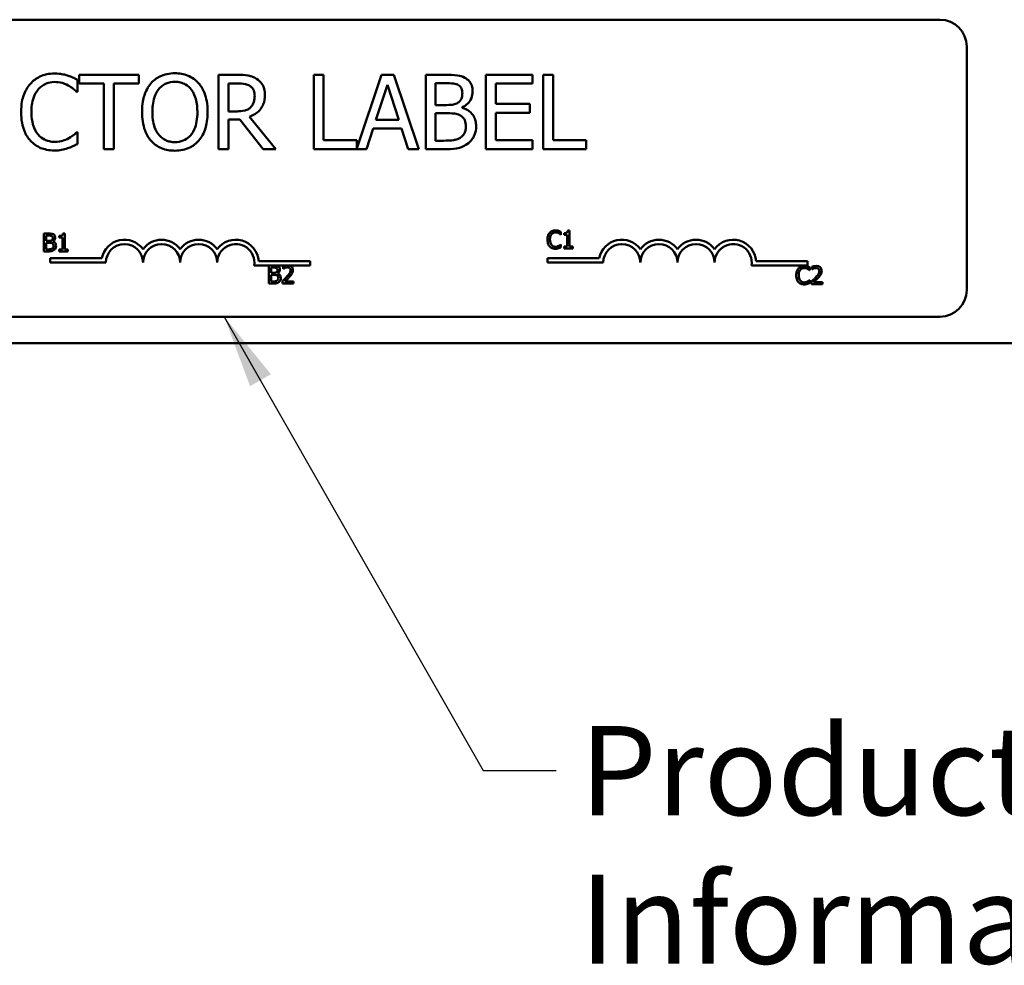
# Model space of a CAD drawing. Units: inches. Extents: x 1.2 to 53.8, y 0.6 to 41.9.
# Drawn here: x 12 to 15.3, y 25.4 to 28.6 of the extents above; entities that cross this region are included whole.
import ezdxf

# ---------------------------------------------------------------- set-up
doc = ezdxf.new("R2010")
doc.units = ezdxf.units.IN
doc.header["$LTSCALE"] = 2.5
doc.header["$MEASUREMENT"] = 0
doc.layers.add('Symbol (ANSI)', color=7, linetype='Continuous', lineweight=25)
doc.layers.add('Visible (ANSI)', color=7, linetype='Continuous', lineweight=50)
doc.styles.add('Note Text (ANSI)', font='tahoma.ttf')
doc.dimstyles.new('Default (ANSI)$7', dxfattribs={"dimscale": 2.5, "dimtxt": 0.12, "dimasz": 0.098425, "dimexe": 0.125, "dimexo": 0.0625, "dimgap": 0.031496, "dimtad": 0, "dimtih": 1, "dimtoh": 1, "dimrnd": 1e-08, "dimzin": 0, "dimdsep": 46, "dimtxsty": 'Note Text (ANSI)', "dimcen": 0.09, "dimdle": 0.393701, "dimclrd": 256, "dimclre": 256, "dimclrt": 256, "dimadec": 0, "dimazin": 1, "dimtfac": 1, "dimtofl": 0, "dimtmove": 0, "dimatfit": 3, "dimfxl": 1, "dimtolj": 1, "dimtzin": 4, "dimlwd": -1, "dimlwe": -1, "dimarcsym": 0})

msp = doc.modelspace()

# ---------------------------------------------------------------- linework, layer by layer
at = {"layer": 'Visible (ANSI)'}
for p, q in [((10.2724, 28.611), (15.0924, 28.611)), ((15.1824, 28.521), (15.1824, 27.701)), ((12.3944, 28.4253), (12.1934, 28.4253)), ((12.1934, 28.4253), (12.1934, 28.3957)), ((12.3944, 28.3957), (12.3944, 28.4253)), ((12.7274, 28.4253), (12.663, 28.4253)), ((12.663, 28.4253), (12.663, 28.1753)), ((13.0169, 28.4253), (12.9837, 28.4253)), ((12.9837, 28.4253), (12.9837, 28.1753)), ((13.0169, 28.2049), (13.0169, 28.4253)), ((13.212, 28.4253), (13.1286, 28.1777)), ((13.253, 28.4253), (13.212, 28.4253)), ((13.3372, 28.1753), (13.253, 28.4253)), ((13.4272, 28.4253), (13.3609, 28.4253)), ((13.3609, 28.4253), (13.3609, 28.1753)), ((13.7199, 28.4253), (13.5635, 28.4253)), ((13.5635, 28.4253), (13.5635, 28.1753)), ((13.7199, 28.3957), (13.7199, 28.4253)), ((13.7564, 28.4253), (13.7564, 28.1753)), ((13.7896, 28.4253), (13.7564, 28.4253)), ((13.7896, 28.2049), (13.7896, 28.4253)), ((12.1879, 28.3686), (12.1879, 28.4087)), ((12.1934, 28.3957), (12.2773, 28.3957)), ((12.2773, 28.3957), (12.2773, 28.1753)), ((12.3105, 28.1753), (12.3105, 28.3957)), ((12.3105, 28.3957), (12.3944, 28.3957)), ((12.6962, 28.3965), (12.7293, 28.3965)), ((12.6962, 28.3025), (12.6962, 28.3965)), ((13.1932, 28.2735), (13.2317, 28.3913)), ((13.2317, 28.3913), (13.2704, 28.2735)), ((13.3942, 28.3238), (13.3942, 28.3969)), ((13.3942, 28.3969), (13.426, 28.3969)), ((13.5968, 28.3272), (13.5968, 28.3957)), ((13.5968, 28.3957), (13.7199, 28.3957)), ((12.1853, 28.3686), (12.1879, 28.3686)), ((13.4319, 28.3238), (13.3942, 28.3238)), ((13.4837, 28.3143), (13.4837, 28.3155)), ((13.7116, 28.3272), (13.5968, 28.3272)), ((13.7116, 28.2977), (13.7116, 28.3272)), ((12.7254, 28.3025), (12.6962, 28.3025)), ((12.8565, 28.1753), (12.7676, 28.2841)), ((13.3942, 28.2037), (13.3942, 28.296)), ((13.3942, 28.296), (13.4319, 28.296)), ((13.5968, 28.2977), (13.7116, 28.2977)), ((13.5968, 28.2049), (13.5968, 28.2977)), ((12.6962, 28.1753), (12.6962, 28.2748)), ((12.6962, 28.2748), (12.7343, 28.2748)), ((12.7343, 28.2748), (12.8133, 28.1753)), ((13.2704, 28.2735), (13.1932, 28.2735)), ((12.1879, 28.232), (12.1855, 28.232)), ((12.1879, 28.1923), (12.1879, 28.232)), ((13.1614, 28.1753), (13.1841, 28.2452)), ((13.1841, 28.2452), (13.2795, 28.2452)), ((13.2795, 28.2452), (13.3022, 28.1753)), ((13.1286, 28.2049), (13.0169, 28.2049)), ((13.1286, 28.1777), (13.1286, 28.2049)), ((13.4211, 28.2037), (13.3942, 28.2037)), ((13.7199, 28.2049), (13.5968, 28.2049)), ((13.7199, 28.1753), (13.7199, 28.2049)), ((13.9013, 28.2049), (13.7896, 28.2049)), ((13.9013, 28.1753), (13.9013, 28.2049)), ((12.2773, 28.1753), (12.3105, 28.1753)), ((12.663, 28.1753), (12.6962, 28.1753)), ((12.8133, 28.1753), (12.8565, 28.1753)), ((12.9837, 28.1753), (13.1614, 28.1753)), ((13.3022, 28.1753), (13.3372, 28.1753)), ((13.3609, 28.1753), (13.4327, 28.1753)), ((13.5635, 28.1753), (13.7199, 28.1753)), ((13.7564, 28.1753), (13.9013, 28.1753)), ((12.0752, 27.891), (12.0752, 27.831)), ((12.0911, 27.891), (12.0752, 27.891)), ((12.0832, 27.8667), (12.0832, 27.8842)), ((12.0832, 27.8842), (12.0908, 27.8842)), ((12.1455, 27.8912), (12.1393, 27.8912)), ((12.1455, 27.8372), (12.1455, 27.8912)), ((13.8157, 27.8872), (13.8163, 27.8872)), ((13.8163, 27.8872), (13.8163, 27.8969)), ((13.8267, 27.8927), (13.8267, 27.8872)), ((13.8267, 27.8872), (13.8376, 27.8872)), ((13.8376, 27.8872), (13.8376, 27.847)), ((13.8454, 27.901), (13.8391, 27.901)), ((13.8454, 27.847), (13.8454, 27.901)), ((12.0922, 27.8667), (12.0832, 27.8667)), ((12.0832, 27.8379), (12.0832, 27.86)), ((12.0832, 27.86), (12.0922, 27.86)), ((12.1047, 27.8644), (12.1047, 27.8647)), ((12.1269, 27.8829), (12.1269, 27.8774)), ((12.1269, 27.8774), (12.1378, 27.8774)), ((12.1378, 27.8774), (12.1378, 27.8372)), ((13.8163, 27.8545), (13.8157, 27.8545)), ((13.8163, 27.8449), (13.8163, 27.8545)), ((12.0752, 27.831), (12.0924, 27.831)), ((12.0897, 27.8379), (12.0832, 27.8379)), ((12.1378, 27.8372), (12.1269, 27.8372)), ((12.1269, 27.8372), (12.1269, 27.831)), ((12.1269, 27.831), (12.1561, 27.831)), ((12.1561, 27.8372), (12.1455, 27.8372)), ((12.1561, 27.831), (12.1561, 27.8372)), ((13.8376, 27.847), (13.8267, 27.847)), ((13.8267, 27.847), (13.8267, 27.8409)), ((13.8267, 27.8409), (13.856, 27.8409)), ((13.856, 27.847), (13.8454, 27.847)), ((13.856, 27.8409), (13.856, 27.847)), ((12.0963, 27.7932), (12.0963, 27.8079)), ((12.0963, 27.8079), (12.2705, 27.8079)), ((12.2838, 27.7932), (12.0963, 27.7932)), ((12.7983, 27.7985), (12.9713, 27.7985)), ((12.9713, 27.7985), (12.9713, 27.7838)), ((13.7711, 27.7932), (13.7711, 27.8079)), ((13.7711, 27.8079), (13.9453, 27.8079)), ((13.9586, 27.7932), (13.7711, 27.7932)), ((14.4731, 27.7985), (14.6461, 27.7985)), ((14.6461, 27.7985), (14.6461, 27.7838)), ((12.89, 27.7838), (12.7831, 27.7838)), ((12.8321, 27.7831), (12.8321, 27.7231)), ((12.848, 27.7831), (12.8321, 27.7831)), ((12.84, 27.7587), (12.84, 27.7763)), ((12.84, 27.7763), (12.8477, 27.7763)), ((12.8491, 27.7587), (12.84, 27.7587)), ((12.84, 27.7299), (12.84, 27.7521)), ((12.84, 27.7521), (12.8491, 27.7521)), ((12.8615, 27.7564), (12.8615, 27.7567)), ((12.8803, 27.7807), (12.8803, 27.7722)), ((12.8803, 27.7722), (12.8807, 27.7722)), ((12.9011, 27.7838), (12.89, 27.7838)), ((12.9713, 27.7838), (12.9011, 27.7838)), ((14.6461, 27.7838), (14.4578, 27.7838)), ((14.6532, 27.7673), (14.6539, 27.7673)), ((14.6539, 27.7673), (14.6539, 27.7769)), ((14.6609, 27.7785), (14.6609, 27.77)), ((14.6609, 27.77), (14.6613, 27.77)), ((12.8321, 27.7231), (12.8493, 27.7231)), ((12.8465, 27.7299), (12.84, 27.7299)), ((12.879, 27.7316), (12.879, 27.7231)), ((12.879, 27.7231), (12.916, 27.7231)), ((12.916, 27.73), (12.8865, 27.73)), ((12.916, 27.7231), (12.916, 27.73)), ((14.6539, 27.7345), (14.6533, 27.7345)), ((14.6539, 27.725), (14.6539, 27.7345)), ((14.6596, 27.7294), (14.6596, 27.7209)), ((14.6596, 27.7209), (14.6966, 27.7209)), ((14.6966, 27.7278), (14.6671, 27.7278)), ((14.6966, 27.7209), (14.6966, 27.7278)), ((15.0924, 27.611), (10.2724, 27.611)), ((6.1377, 27.5223), (18.0397, 27.5223))]:
    msp.add_line(p, q, dxfattribs=at)
for centre, radius, start, end in [((15.0924, 28.521), 0.09, 0, 90), ((12.3463, 27.7932), 0.0772, 35.9425, 169.0242), ((12.3463, 27.7932), 0.0625, 0, 180), ((12.4713, 27.7932), 0.0772, 35.9425, 144.0575), ((12.4713, 27.7932), 0.0625, 0, 180), ((12.5963, 27.7932), 0.0772, 35.9425, 144.0575), ((12.5963, 27.7932), 0.0625, 0, 180), ((12.7213, 27.7932), 0.0772, 3.8949, 144.0575), ((12.7213, 27.7932), 0.0625, 351.2996, 180), ((14.0211, 27.7932), 0.0772, 35.9425, 169.0242), ((14.0211, 27.7932), 0.0625, 0, 180), ((14.1461, 27.7932), 0.0772, 35.9425, 144.0575), ((14.1461, 27.7932), 0.0625, 0, 180), ((14.2711, 27.7932), 0.0772, 35.9425, 144.0575), ((14.2711, 27.7932), 0.0625, 0, 180), ((14.3961, 27.7932), 0.0772, 3.8949, 144.0575), ((14.3961, 27.7932), 0.0625, 351.2996, 180), ((15.0924, 27.701), 0.09, 270, 0)]:
    msp.add_arc(centre, radius, start, end, dxfattribs=at)
for points, knots in [([(12.1107, 28.4297), (12.1019, 28.4297), (12.0931, 28.4289), (12.0764, 28.4254), (12.0687, 28.4228), (12.049, 28.4134), (12.0385, 28.4054), (12.0295, 28.3953)], [-0.23334, -0.23334, -0.23334, -0.23334, -0.1660631, -0.1660631, -0.1028925, -0.1028925, 0, 0, 0, 0]), ([(12.1547, 28.4233), (12.1481, 28.4253), (12.1412, 28.4268), (12.1309, 28.4285), (12.1227, 28.4297), (12.1107, 28.4297)], [-0.270358, -0.270358, -0.270358, -0.270358, -0.0913811, -0.0913811, 0, 0, 0, 0]), ([(12.1879, 28.4087), (12.1825, 28.4116), (12.1769, 28.4144), (12.1683, 28.4182), (12.1623, 28.4208), (12.1547, 28.4233)], [-0.1794687, -0.1794687, -0.1794687, -0.1794687, -0.0607087, -0.0607087, 0, 0, 0, 0]), ([(12.5159, 28.4306), (12.507, 28.4306), (12.498, 28.4297), (12.481, 28.4261), (12.4731, 28.4234), (12.454, 28.4141), (12.444, 28.4064), (12.4355, 28.3967)], [-0.2297757, -0.2297757, -0.2297757, -0.2297757, -0.161847, -0.161847, -0.0979811, -0.0979811, 0, 0, 0, 0]), ([(12.5966, 28.3967), (12.5917, 28.4022), (12.5862, 28.4071), (12.5728, 28.4167), (12.5656, 28.4201), (12.5463, 28.4282), (12.5312, 28.4306), (12.5159, 28.4306)], [-0.1938257, -0.1938257, -0.1938257, -0.1938257, -0.1592284, -0.1592284, -0.1165822, -0.1165822, 0, 0, 0, 0]), ([(12.7911, 28.4121), (12.7868, 28.4149), (12.7823, 28.4172), (12.773, 28.4209), (12.7683, 28.4222), (12.7515, 28.4249), (12.7395, 28.4253), (12.7274, 28.4253)], [-0.1677598, -0.1677598, -0.1677598, -0.1677598, -0.1290227, -0.1290227, -0.0915306, -0.0915306, 0, 0, 0, 0]), ([(13.4928, 28.4152), (13.4848, 28.4196), (13.4764, 28.4224), (13.454, 28.4253), (13.4406, 28.4253), (13.4272, 28.4253)], [-0.1714445, -0.1714445, -0.1714445, -0.1714445, -0.101982, -0.101982, 0, 0, 0, 0]), ([(13.5188, 28.369), (13.5188, 28.376), (13.5179, 28.383), (13.513, 28.3968), (13.5097, 28.4012), (13.5037, 28.4084), (13.4985, 28.4122), (13.4928, 28.4152)], [-0.09263001, -0.09263001, -0.09263001, -0.09263001, -0.07150701, -0.07150701, -0.04871217, -0.04871217, 0, 0, 0, 0]), ([(12.0295, 28.3953), (12.019, 28.3834), (12.0115, 28.3698), (12.0032, 28.3457), (11.9983, 28.3284), (11.9983, 28.3001)], [-0.5727352, -0.5727352, -0.5727352, -0.5727352, -0.2159414, -0.2159414, 0, 0, 0, 0]), ([(12.0552, 28.3757), (12.059, 28.3801), (12.0632, 28.3841), (12.0725, 28.3909), (12.0774, 28.3937), (12.0916, 28.3996), (12.1009, 28.4014), (12.1105, 28.4014)], [-0.1607012, -0.1607012, -0.1607012, -0.1607012, -0.1167143, -0.1167143, -0.0736279, -0.0736279, 0, 0, 0, 0]), ([(12.1105, 28.4014), (12.1192, 28.4014), (12.1281, 28.4005), (12.1404, 28.3969), (12.1482, 28.3944), (12.1571, 28.3894)], [-0.2383759, -0.2383759, -0.2383759, -0.2383759, -0.0777001, -0.0777001, 0, 0, 0, 0]), ([(12.1571, 28.3894), (12.1629, 28.3862), (12.1688, 28.3825), (12.1778, 28.3751), (12.1816, 28.3719), (12.1853, 28.3686)], [-0.08851483, -0.08851483, -0.08851483, -0.08851483, -0.03795404, -0.03795404, 0, 0, 0, 0]), ([(12.4355, 28.3967), (12.4254, 28.3846), (12.4182, 28.3706), (12.4103, 28.3463), (12.4055, 28.3287), (12.4055, 28.3003)], [-0.5669914, -0.5669914, -0.5669914, -0.5669914, -0.2162681, -0.2162681, 0, 0, 0, 0]), ([(12.4606, 28.3759), (12.4642, 28.3805), (12.4682, 28.3847), (12.478, 28.3924), (12.4829, 28.3949), (12.4961, 28.4003), (12.5061, 28.4018), (12.5161, 28.4018)], [-0.137988, -0.137988, -0.137988, -0.137988, -0.1090307, -0.1090307, -0.076096, -0.076096, 0, 0, 0, 0]), ([(12.5161, 28.4018), (12.5226, 28.4018), (12.5291, 28.4011), (12.5414, 28.3981), (12.5471, 28.3958), (12.5599, 28.3885), (12.5662, 28.3827), (12.5714, 28.3759)], [-0.1623056, -0.1623056, -0.1623056, -0.1623056, -0.1125339, -0.1125339, -0.0659705, -0.0659705, 0, 0, 0, 0]), ([(12.6265, 28.3003), (12.6265, 28.3286), (12.6217, 28.3481), (12.6118, 28.3746), (12.6053, 28.3865), (12.5966, 28.3967)], [-0.2156543, -0.2156543, -0.2156543, -0.2156543, -0.1027425, -0.1027425, 0, 0, 0, 0]), ([(12.7293, 28.3965), (12.7349, 28.3965), (12.7452, 28.3963), (12.7592, 28.3931), (12.7643, 28.3911), (12.769, 28.388)], [-0.1096682, -0.1096682, -0.1096682, -0.1096682, -0.0421512, -0.0421512, 0, 0, 0, 0]), ([(12.769, 28.388), (12.7718, 28.3861), (12.7743, 28.3839), (12.779, 28.3782), (12.7805, 28.3753), (12.7839, 28.3671), (12.7848, 28.361), (12.7848, 28.3548)], [-0.08503315, -0.08503315, -0.08503315, -0.08503315, -0.06740103, -0.06740103, -0.04703786, -0.04703786, 0, 0, 0, 0]), ([(12.8194, 28.3574), (12.8194, 28.3644), (12.8187, 28.3715), (12.8155, 28.383), (12.8133, 28.3886), (12.8043, 28.4017), (12.7982, 28.4075), (12.7911, 28.4121)], [-0.2014197, -0.2014197, -0.2014197, -0.2014197, -0.1216699, -0.1216699, -0.0648422, -0.0648422, 0, 0, 0, 0]), ([(13.426, 28.3969), (13.4356, 28.3969), (13.4452, 28.397), (13.4606, 28.395), (13.4662, 28.3933), (13.4714, 28.3904)], [-0.1181889, -0.1181889, -0.1181889, -0.1181889, -0.0452274, -0.0452274, 0, 0, 0, 0]), ([(13.4714, 28.3904), (13.4737, 28.3891), (13.4757, 28.3875), (13.4795, 28.3832), (13.4807, 28.3808), (13.4834, 28.3743), (13.4841, 28.3693), (13.4841, 28.3643)], [-0.06713504, -0.06713504, -0.06713504, -0.06713504, -0.05372874, -0.05372874, -0.0380452, -0.0380452, 0, 0, 0, 0]), ([(12.0329, 28.3001), (12.0329, 28.315), (12.0346, 28.3327), (12.0444, 28.3593), (12.049, 28.3681), (12.0552, 28.3757)], [-0.2157825, -0.2157825, -0.2157825, -0.2157825, -0.0750046, -0.0750046, 0, 0, 0, 0]), ([(12.4402, 28.3003), (12.4402, 28.3134), (12.4413, 28.3322), (12.4505, 28.3596), (12.4547, 28.3683), (12.4606, 28.3759)], [-0.2198636, -0.2198636, -0.2198636, -0.2198636, -0.0730182, -0.0730182, 0, 0, 0, 0]), ([(12.5714, 28.3759), (12.5803, 28.3644), (12.5845, 28.3514), (12.5905, 28.33), (12.5919, 28.3149), (12.5919, 28.3003)], [-0.1691984, -0.1691984, -0.1691984, -0.1691984, -0.111549, -0.111549, 0, 0, 0, 0]), ([(12.7676, 28.2841), (12.7737, 28.2864), (12.7796, 28.2893), (12.7904, 28.2962), (12.7953, 28.3001), (12.8081, 28.3136), (12.812, 28.322), (12.8178, 28.3362), (12.8194, 28.3468), (12.8194, 28.3574)], [-0.1541803, -0.1541803, -0.1541803, -0.1541803, -0.1350939, -0.1350939, -0.1169397, -0.1169397, -0.0811847, -0.0811847, 0, 0, 0, 0]), ([(12.7848, 28.3548), (12.7848, 28.3501), (12.7844, 28.3453), (12.7828, 28.3361), (12.7815, 28.3322), (12.7778, 28.3238), (12.7746, 28.3193), (12.7706, 28.3155)], [-0.09760014, -0.09760014, -0.09760014, -0.09760014, -0.07012214, -0.07012214, -0.04247941, -0.04247941, 0, 0, 0, 0]), ([(13.4841, 28.3643), (13.4841, 28.3591), (13.4837, 28.3537), (13.4811, 28.3443), (13.4795, 28.3415), (13.476, 28.3365), (13.4733, 28.3341), (13.4701, 28.3321)], [-0.0672613, -0.0672613, -0.0672613, -0.0672613, -0.04649044, -0.04649044, -0.02829868, -0.02829868, 0, 0, 0, 0]), ([(13.4837, 28.3155), (13.4909, 28.3189), (13.4974, 28.3234), (13.5067, 28.3331), (13.5113, 28.339), (13.5174, 28.3539), (13.5188, 28.3613), (13.5188, 28.369)], [-0.214654, -0.214654, -0.214654, -0.214654, -0.1227313, -0.1227313, -0.058466, -0.058466, 0, 0, 0, 0]), ([(12.7706, 28.3155), (12.768, 28.3129), (12.7651, 28.3107), (12.7571, 28.3064), (12.753, 28.3054), (12.7429, 28.3032), (12.734, 28.3025), (12.7254, 28.3025)], [-0.08808645, -0.08808645, -0.08808645, -0.08808645, -0.07878701, -0.07878701, -0.06541676, -0.06541676, 0, 0, 0, 0]), ([(13.4701, 28.3321), (13.4635, 28.3278), (13.4583, 28.3262), (13.4494, 28.3242), (13.4412, 28.3238), (13.4319, 28.3238)], [-0.1175554, -0.1175554, -0.1175554, -0.1175554, -0.0713546, -0.0713546, 0, 0, 0, 0]), ([(11.9983, 28.3001), (11.9983, 28.2732), (12.0028, 28.2525), (12.0145, 28.2239), (12.0211, 28.213), (12.0297, 28.2037)], [-0.2355804, -0.2355804, -0.2355804, -0.2355804, -0.0970857, -0.0970857, 0, 0, 0, 0]), ([(12.056, 28.2245), (12.0483, 28.2337), (12.0429, 28.2445), (12.037, 28.2623), (12.0329, 28.2762), (12.0329, 28.3001)], [-0.5007176, -0.5007176, -0.5007176, -0.5007176, -0.1823961, -0.1823961, 0, 0, 0, 0]), ([(12.4055, 28.3003), (12.4055, 28.279), (12.4083, 28.2575), (12.4204, 28.2254), (12.4267, 28.2139), (12.4353, 28.2041)], [-0.2619603, -0.2619603, -0.2619603, -0.2619603, -0.0995786, -0.0995786, 0, 0, 0, 0]), ([(12.5161, 28.1988), (12.5106, 28.1988), (12.5052, 28.1993), (12.4947, 28.2015), (12.4898, 28.2031), (12.4771, 28.209), (12.4702, 28.2143), (12.4563, 28.2297), (12.4512, 28.2395), (12.442, 28.2651), (12.4402, 28.2832), (12.4402, 28.3003)], [-0.3323175, -0.3323175, -0.3323175, -0.3323175, -0.2970307, -0.2970307, -0.2638387, -0.2638387, -0.2069974, -0.2069974, -0.1305235, -0.1305235, 0, 0, 0, 0]), ([(12.5919, 28.3003), (12.5919, 28.2896), (12.5912, 28.2786), (12.5877, 28.259), (12.5851, 28.25), (12.576, 28.2296), (12.5696, 28.2223), (12.5589, 28.2118), (12.552, 28.2072), (12.5353, 28.2003), (12.5258, 28.1988), (12.5161, 28.1988)], [-0.2634427, -0.2634427, -0.2634427, -0.2634427, -0.222649, -0.222649, -0.1878042, -0.1878042, -0.1377839, -0.1377839, -0.0737042, -0.0737042, 0, 0, 0, 0]), ([(12.5966, 28.2041), (12.6016, 28.2098), (12.6058, 28.216), (12.6133, 28.2299), (12.6164, 28.2375), (12.6229, 28.2582), (12.6265, 28.2761), (12.6265, 28.3003)], [-0.3991838, -0.3991838, -0.3991838, -0.3991838, -0.295861, -0.295861, -0.1843802, -0.1843802, 0, 0, 0, 0]), ([(13.4319, 28.296), (13.448, 28.296), (13.4551, 28.2952), (13.4644, 28.294), (13.4702, 28.2923), (13.4756, 28.2896)], [-0.07155285, -0.07155285, -0.07155285, -0.07155285, -0.04637894, -0.04637894, 0, 0, 0, 0]), ([(13.4756, 28.2896), (13.4794, 28.2875), (13.4831, 28.285), (13.4898, 28.2784), (13.4914, 28.2751), (13.4949, 28.2664), (13.4959, 28.2586), (13.4959, 28.2507)], [-0.09705092, -0.09705092, -0.09705092, -0.09705092, -0.08023623, -0.08023623, -0.06035565, -0.06035565, 0, 0, 0, 0]), ([(13.5305, 28.2521), (13.5305, 28.2582), (13.5299, 28.2643), (13.5271, 28.2758), (13.5251, 28.281), (13.519, 28.2918), (13.5142, 28.2977), (13.5005, 28.3083), (13.4924, 28.3119), (13.4837, 28.3143)], [-0.2420841, -0.2420841, -0.2420841, -0.2420841, -0.18458, -0.18458, -0.1316331, -0.1316331, -0.0681717, -0.0681717, 0, 0, 0, 0]), ([(13.4959, 28.2507), (13.4959, 28.2462), (13.4955, 28.2415), (13.4934, 28.2328), (13.4919, 28.2296), (13.487, 28.2218), (13.4826, 28.2176), (13.4778, 28.2142)], [-0.09609737, -0.09609737, -0.09609737, -0.09609737, -0.07032406, -0.07032406, -0.04489809, -0.04489809, 0, 0, 0, 0]), ([(13.5046, 28.1956), (13.5091, 28.1991), (13.513, 28.2032), (13.5196, 28.2119), (13.5228, 28.2172), (13.529, 28.2324), (13.5305, 28.2422), (13.5305, 28.2521)], [-0.1800228, -0.1800228, -0.1800228, -0.1800228, -0.1248077, -0.1248077, -0.0752891, -0.0752891, 0, 0, 0, 0]), ([(12.1105, 28.1996), (12.1048, 28.1996), (12.0991, 28.2002), (12.087, 28.2031), (12.0816, 28.2053), (12.0693, 28.2116), (12.0621, 28.2174), (12.056, 28.2245)], [-0.1349581, -0.1349581, -0.1349581, -0.1349581, -0.1056508, -0.1056508, -0.0713614, -0.0713614, 0, 0, 0, 0]), ([(12.1855, 28.232), (12.1824, 28.2289), (12.1783, 28.2254), (12.173, 28.2212), (12.1679, 28.2171), (12.159, 28.212)], [-0.2189742, -0.2189742, -0.2189742, -0.2189742, -0.0785707, -0.0785707, 0, 0, 0, 0]), ([(12.0297, 28.2037), (12.0346, 28.1983), (12.0401, 28.1935), (12.0521, 28.1851), (12.0585, 28.1817), (12.0757, 28.1749), (12.0904, 28.1708), (12.1101, 28.1708)], [-0.3453931, -0.3453931, -0.3453931, -0.3453931, -0.2478358, -0.2478358, -0.150467, -0.150467, 0, 0, 0, 0]), ([(12.159, 28.212), (12.1521, 28.2082), (12.1447, 28.2053), (12.1334, 28.2021), (12.1244, 28.1996), (12.1105, 28.1996)], [-0.3154135, -0.3154135, -0.3154135, -0.3154135, -0.1053581, -0.1053581, 0, 0, 0, 0]), ([(12.1547, 28.1781), (12.1606, 28.18), (12.1668, 28.1822), (12.1775, 28.1874), (12.1827, 28.1899), (12.1879, 28.1923)], [-0.09074081, -0.09074081, -0.09074081, -0.09074081, -0.04384946, -0.04384946, 0, 0, 0, 0]), ([(12.4353, 28.2041), (12.4402, 28.1985), (12.4457, 28.1935), (12.4575, 28.1849), (12.4639, 28.1813), (12.4852, 28.1724), (12.5005, 28.17), (12.5159, 28.17)], [-0.2374481, -0.2374481, -0.2374481, -0.2374481, -0.1763109, -0.1763109, -0.117793, -0.117793, 0, 0, 0, 0]), ([(12.5159, 28.17), (12.5249, 28.17), (12.5337, 28.1708), (12.5506, 28.1744), (12.5587, 28.1771), (12.578, 28.1864), (12.588, 28.1943), (12.5966, 28.2041)], [-0.2310923, -0.2310923, -0.2310923, -0.2310923, -0.1627208, -0.1627208, -0.0988125, -0.0988125, 0, 0, 0, 0]), ([(13.4778, 28.2142), (13.4746, 28.212), (13.4711, 28.2102), (13.4622, 28.2068), (13.4577, 28.206), (13.4457, 28.2041), (13.433, 28.2037), (13.4211, 28.2037)], [-0.1236077, -0.1236077, -0.1236077, -0.1236077, -0.1097926, -0.1097926, -0.0901693, -0.0901693, 0, 0, 0, 0]), ([(13.4327, 28.1753), (13.4472, 28.1753), (13.4621, 28.1764), (13.4824, 28.1823), (13.4929, 28.1866), (13.5046, 28.1956)], [-0.2818063, -0.2818063, -0.2818063, -0.2818063, -0.1121049, -0.1121049, 0, 0, 0, 0]), ([(12.1101, 28.1708), (12.1186, 28.1708), (12.1273, 28.1713), (12.1413, 28.174), (12.1481, 28.1759), (12.1547, 28.1781)], [-0.1087261, -0.1087261, -0.1087261, -0.1087261, -0.0533013, -0.0533013, 0, 0, 0, 0]), ([(12.0908, 27.8842), (12.0931, 27.8842), (12.0954, 27.8843), (12.0991, 27.8838), (12.1005, 27.8834), (12.1017, 27.8827)], [-0.02836535, -0.02836535, -0.02836535, -0.02836535, -0.01085458, -0.01085458, 0, 0, 0, 0]), ([(12.1069, 27.8886), (12.1041, 27.8901), (12.1018, 27.8905), (12.0981, 27.891), (12.0944, 27.891), (12.0911, 27.891)], [-0.03480564, -0.03480564, -0.03480564, -0.03480564, -0.02475505, -0.02475505, 0, 0, 0, 0]), ([(12.1131, 27.8775), (12.1131, 27.8792), (12.1129, 27.8809), (12.1117, 27.8842), (12.1109, 27.8853), (12.1095, 27.887), (12.1082, 27.8879), (12.1069, 27.8886)], [-0.0222312, -0.0222312, -0.0222312, -0.0222312, -0.01716168, -0.01716168, -0.01169092, -0.01169092, 0, 0, 0, 0]), ([(12.1393, 27.8912), (12.1392, 27.8904), (12.1391, 27.8896), (12.1387, 27.8881), (12.1384, 27.8875), (12.1377, 27.8862), (12.1373, 27.8856), (12.1363, 27.8848), (12.1356, 27.8843), (12.1321, 27.8831), (12.1294, 27.8829), (12.1269, 27.8829)], [-0.1005438, -0.1005438, -0.1005438, -0.1005438, -0.0762723, -0.0762723, -0.0553229, -0.0553229, -0.032618, -0.032618, -0.0195337, -0.0195337, 0, 0, 0, 0]), ([(13.7783, 27.8937), (13.7752, 27.8902), (13.7736, 27.8865), (13.7713, 27.8798), (13.7708, 27.8752), (13.7708, 27.8708)], [-0.05391515, -0.05391515, -0.05391515, -0.05391515, -0.03350656, -0.03350656, 0, 0, 0, 0]), ([(13.7978, 27.9019), (13.7956, 27.9019), (13.7935, 27.9017), (13.7895, 27.9009), (13.7877, 27.9003), (13.7829, 27.898), (13.7804, 27.8961), (13.7783, 27.8937)], [-0.05600159, -0.05600159, -0.05600159, -0.05600159, -0.03985515, -0.03985515, -0.02469419, -0.02469419, 0, 0, 0, 0]), ([(13.7791, 27.8708), (13.7791, 27.8744), (13.7795, 27.8786), (13.7818, 27.885), (13.7829, 27.8871), (13.7844, 27.8889)], [-0.05178779, -0.05178779, -0.05178779, -0.05178779, -0.0180011, -0.0180011, 0, 0, 0, 0]), ([(13.7844, 27.8889), (13.7853, 27.89), (13.7864, 27.891), (13.7886, 27.8926), (13.7898, 27.8933), (13.7932, 27.8947), (13.7954, 27.8951), (13.7977, 27.8951)], [-0.03856829, -0.03856829, -0.03856829, -0.03856829, -0.02801144, -0.02801144, -0.0176707, -0.0176707, 0, 0, 0, 0]), ([(13.7977, 27.8951), (13.8011, 27.8951), (13.8031, 27.8946), (13.8056, 27.8938), (13.8073, 27.8931), (13.8089, 27.8922)], [-0.02039428, -0.02039428, -0.02039428, -0.02039428, -0.01376019, -0.01376019, 0, 0, 0, 0]), ([(13.8083, 27.9004), (13.8061, 27.901), (13.8042, 27.9014), (13.8016, 27.9018), (13.7997, 27.9019), (13.7978, 27.9019)], [-0.0201974, -0.0201974, -0.0201974, -0.0201974, -0.01441742, -0.01441742, 0, 0, 0, 0]), ([(13.8163, 27.8969), (13.8144, 27.8979), (13.813, 27.8985), (13.811, 27.8994), (13.8097, 27.8999), (13.8083, 27.9004)], [-0.01703196, -0.01703196, -0.01703196, -0.01703196, -0.01078588, -0.01078588, 0, 0, 0, 0]), ([(13.8089, 27.8922), (13.8112, 27.891), (13.8119, 27.8904), (13.8138, 27.8888), (13.8148, 27.888), (13.8157, 27.8872)], [-0.01883133, -0.01883133, -0.01883133, -0.01883133, -0.0086958, -0.0086958, 0, 0, 0, 0]), ([(13.8391, 27.901), (13.8391, 27.9002), (13.8389, 27.8994), (13.8386, 27.8979), (13.8383, 27.8973), (13.8376, 27.896), (13.8371, 27.8954), (13.8362, 27.8947), (13.8355, 27.8941), (13.8319, 27.8929), (13.8293, 27.8927), (13.8267, 27.8927)], [-0.1005438, -0.1005438, -0.1005438, -0.1005438, -0.0762723, -0.0762723, -0.0553229, -0.0553229, -0.032618, -0.032618, -0.0195337, -0.0195337, 0, 0, 0, 0]), ([(12.1014, 27.8687), (12.1003, 27.868), (12.0991, 27.8674), (12.0964, 27.8668), (12.0944, 27.8667), (12.0922, 27.8667)], [-0.03264374, -0.03264374, -0.03264374, -0.03264374, -0.01655002, -0.01655002, 0, 0, 0, 0]), ([(12.0922, 27.86), (12.0944, 27.86), (12.0968, 27.86), (12.0994, 27.8596), (12.101, 27.8594), (12.1027, 27.8585)], [-0.04986036, -0.04986036, -0.04986036, -0.04986036, -0.01514589, -0.01514589, 0, 0, 0, 0]), ([(12.1048, 27.8764), (12.1048, 27.8752), (12.1047, 27.8739), (12.1041, 27.8716), (12.1037, 27.8709), (12.1028, 27.8697), (12.1022, 27.8692), (12.1014, 27.8687)], [-0.01614271, -0.01614271, -0.01614271, -0.01614271, -0.01115771, -0.01115771, -0.00679168, -0.00679168, 0, 0, 0, 0]), ([(12.1017, 27.8827), (12.1023, 27.8824), (12.1028, 27.882), (12.1037, 27.8809), (12.104, 27.8804), (12.1046, 27.8788), (12.1048, 27.8776), (12.1048, 27.8764)], [-0.01611241, -0.01611241, -0.01611241, -0.01611241, -0.0128949, -0.0128949, -0.00913085, -0.00913085, 0, 0, 0, 0]), ([(12.1027, 27.8585), (12.1037, 27.858), (12.1045, 27.8574), (12.1061, 27.8558), (12.1065, 27.855), (12.1074, 27.8529), (12.1076, 27.851), (12.1076, 27.8491)], [-0.02329222, -0.02329222, -0.02329222, -0.02329222, -0.0192567, -0.0192567, -0.01448536, -0.01448536, 0, 0, 0, 0]), ([(12.1047, 27.8647), (12.1064, 27.8655), (12.108, 27.8666), (12.1102, 27.8689), (12.1113, 27.8703), (12.1128, 27.8739), (12.1131, 27.8757), (12.1131, 27.8775)], [-0.05151697, -0.05151697, -0.05151697, -0.05151697, -0.02945551, -0.02945551, -0.01403183, -0.01403183, 0, 0, 0, 0]), ([(12.1159, 27.8495), (12.1159, 27.8509), (12.1158, 27.8524), (12.1151, 27.8552), (12.1146, 27.8564), (12.1132, 27.859), (12.112, 27.8604), (12.1087, 27.863), (12.1068, 27.8638), (12.1047, 27.8644)], [-0.05810018, -0.05810018, -0.05810018, -0.05810018, -0.04429921, -0.04429921, -0.03159195, -0.03159195, -0.01636121, -0.01636121, 0, 0, 0, 0]), ([(13.7708, 27.8708), (13.7708, 27.8643), (13.7718, 27.8594), (13.7747, 27.8525), (13.7762, 27.8499), (13.7783, 27.8477)], [-0.0565393, -0.0565393, -0.0565393, -0.0565393, -0.02330056, -0.02330056, 0, 0, 0, 0]), ([(13.7846, 27.8527), (13.7821, 27.8557), (13.781, 27.859), (13.7795, 27.8635), (13.7791, 27.8673), (13.7791, 27.8708)], [-0.03644733, -0.03644733, -0.03644733, -0.03644733, -0.02691563, -0.02691563, 0, 0, 0, 0]), ([(13.7977, 27.8467), (13.7963, 27.8467), (13.795, 27.8468), (13.7921, 27.8475), (13.7908, 27.8481), (13.7878, 27.8496), (13.7861, 27.851), (13.7846, 27.8527)], [-0.03238995, -0.03238995, -0.03238995, -0.03238995, -0.0253562, -0.0253562, -0.01712674, -0.01712674, 0, 0, 0, 0]), ([(13.8157, 27.8545), (13.8148, 27.8535), (13.8135, 27.8525), (13.812, 27.8513), (13.8106, 27.8504), (13.8093, 27.8497)], [-0.01495538, -0.01495538, -0.01495538, -0.01495538, -0.01159733, -0.01159733, 0, 0, 0, 0]), ([(12.1033, 27.8404), (12.1025, 27.8399), (12.1017, 27.8394), (12.0999, 27.8387), (12.0989, 27.8385), (12.0969, 27.8382), (12.0947, 27.8379), (12.0897, 27.8379)], [-0.1097402, -0.1097402, -0.1097402, -0.1097402, -0.0746497, -0.0746497, -0.0380627, -0.0380627, 0, 0, 0, 0]), ([(12.0924, 27.831), (12.0978, 27.831), (12.1008, 27.8317), (12.1051, 27.8329), (12.1075, 27.8342), (12.1097, 27.8359)], [-0.03420663, -0.03420663, -0.03420663, -0.03420663, -0.02111028, -0.02111028, 0, 0, 0, 0]), ([(12.1076, 27.8491), (12.1076, 27.8481), (12.1075, 27.8469), (12.107, 27.8448), (12.1067, 27.8441), (12.1055, 27.8422), (12.1044, 27.8412), (12.1033, 27.8404)], [-0.02306337, -0.02306337, -0.02306337, -0.02306337, -0.01687777, -0.01687777, -0.01077554, -0.01077554, 0, 0, 0, 0]), ([(12.1097, 27.8359), (12.1108, 27.8368), (12.1117, 27.8377), (12.1133, 27.8398), (12.1141, 27.8411), (12.1156, 27.8448), (12.1159, 27.8471), (12.1159, 27.8495)], [-0.04320546, -0.04320546, -0.04320546, -0.04320546, -0.02995386, -0.02995386, -0.01806939, -0.01806939, 0, 0, 0, 0]), ([(13.7783, 27.8477), (13.7795, 27.8464), (13.7808, 27.8452), (13.7841, 27.8429), (13.7858, 27.8422), (13.7903, 27.8404), (13.7939, 27.8398), (13.7976, 27.8398)], [-0.04386232, -0.04386232, -0.04386232, -0.04386232, -0.03702527, -0.03702527, -0.0282377, -0.0282377, 0, 0, 0, 0]), ([(13.7976, 27.8398), (13.8011, 27.8398), (13.8028, 27.8401), (13.8051, 27.8405), (13.8067, 27.841), (13.8083, 27.8415)], [-0.01789879, -0.01789879, -0.01789879, -0.01789879, -0.01266255, -0.01266255, 0, 0, 0, 0]), ([(13.8093, 27.8497), (13.8071, 27.8484), (13.8049, 27.8478), (13.802, 27.8469), (13.7999, 27.8467), (13.7977, 27.8467)], [-0.02278521, -0.02278521, -0.02278521, -0.02278521, -0.01647079, -0.01647079, 0, 0, 0, 0]), ([(13.8083, 27.8415), (13.8108, 27.8423), (13.8121, 27.8429), (13.8138, 27.8438), (13.815, 27.8444), (13.8163, 27.8449)], [-0.01416488, -0.01416488, -0.01416488, -0.01416488, -0.01047492, -0.01047492, 0, 0, 0, 0]), ([(12.8477, 27.7763), (12.85, 27.7763), (12.8523, 27.7763), (12.856, 27.7758), (12.8573, 27.7754), (12.8586, 27.7747)], [-0.02836535, -0.02836535, -0.02836535, -0.02836535, -0.01085458, -0.01085458, 0, 0, 0, 0]), ([(12.8637, 27.7806), (12.861, 27.7822), (12.8587, 27.7825), (12.855, 27.783), (12.8512, 27.7831), (12.848, 27.7831)], [-0.03480564, -0.03480564, -0.03480564, -0.03480564, -0.02475505, -0.02475505, 0, 0, 0, 0]), ([(12.8583, 27.7607), (12.8572, 27.76), (12.8559, 27.7594), (12.8533, 27.7588), (12.8513, 27.7587), (12.8491, 27.7587)], [-0.03264374, -0.03264374, -0.03264374, -0.03264374, -0.01655002, -0.01655002, 0, 0, 0, 0]), ([(12.8491, 27.7521), (12.8513, 27.7521), (12.8537, 27.752), (12.8562, 27.7517), (12.8578, 27.7514), (12.8596, 27.7505)], [-0.04986036, -0.04986036, -0.04986036, -0.04986036, -0.01514589, -0.01514589, 0, 0, 0, 0]), ([(12.8616, 27.7684), (12.8616, 27.7672), (12.8615, 27.7659), (12.8609, 27.7636), (12.8605, 27.763), (12.8597, 27.7618), (12.859, 27.7612), (12.8583, 27.7607)], [-0.01614271, -0.01614271, -0.01614271, -0.01614271, -0.01115771, -0.01115771, -0.00679168, -0.00679168, 0, 0, 0, 0]), ([(12.8586, 27.7747), (12.8591, 27.7744), (12.8596, 27.774), (12.8605, 27.773), (12.8608, 27.7724), (12.8615, 27.7708), (12.8616, 27.7696), (12.8616, 27.7684)], [-0.01611241, -0.01611241, -0.01611241, -0.01611241, -0.0128949, -0.0128949, -0.00913085, -0.00913085, 0, 0, 0, 0]), ([(12.8615, 27.7567), (12.8633, 27.7575), (12.8648, 27.7586), (12.8671, 27.761), (12.8681, 27.7624), (12.8696, 27.7659), (12.87, 27.7677), (12.87, 27.7696)], [-0.05151697, -0.05151697, -0.05151697, -0.05151697, -0.02945551, -0.02945551, -0.01403183, -0.01403183, 0, 0, 0, 0]), ([(12.8728, 27.7415), (12.8728, 27.743), (12.8726, 27.7444), (12.872, 27.7472), (12.8715, 27.7484), (12.87, 27.751), (12.8689, 27.7525), (12.8656, 27.755), (12.8636, 27.7559), (12.8615, 27.7564)], [-0.05810018, -0.05810018, -0.05810018, -0.05810018, -0.04429921, -0.04429921, -0.03159195, -0.03159195, -0.01636121, -0.01636121, 0, 0, 0, 0]), ([(12.87, 27.7696), (12.87, 27.7712), (12.8697, 27.7729), (12.8686, 27.7762), (12.8678, 27.7773), (12.8663, 27.779), (12.8651, 27.7799), (12.8637, 27.7806)], [-0.0222312, -0.0222312, -0.0222312, -0.0222312, -0.01716168, -0.01716168, -0.01169092, -0.01169092, 0, 0, 0, 0]), ([(12.89, 27.7838), (12.8887, 27.7835), (12.8878, 27.7833), (12.8847, 27.7825), (12.8822, 27.7817), (12.8803, 27.7807)], [-0.02032469, -0.02032469, -0.02032469, -0.02032469, -0.01636059, -0.01636059, 0, 0, 0, 0]), ([(12.8807, 27.7722), (12.8815, 27.7728), (12.8824, 27.7733), (12.8843, 27.7745), (12.8854, 27.775), (12.8865, 27.7755)], [-0.01709269, -0.01709269, -0.01709269, -0.01709269, -0.00936796, -0.00936796, 0, 0, 0, 0]), ([(12.8865, 27.7755), (12.8885, 27.7763), (12.8901, 27.7767), (12.8921, 27.7772), (12.8936, 27.7774), (12.895, 27.7774)], [-0.01621929, -0.01621929, -0.01621929, -0.01621929, -0.01114601, -0.01114601, 0, 0, 0, 0]), ([(12.9053, 27.7674), (12.9053, 27.7658), (12.9051, 27.7642), (12.9043, 27.7611), (12.9036, 27.7595), (12.901, 27.7548), (12.8976, 27.7506), (12.8935, 27.746)], [-0.08762492, -0.08762492, -0.08762492, -0.08762492, -0.06763594, -0.06763594, -0.04692782, -0.04692782, 0, 0, 0, 0]), ([(12.895, 27.7774), (12.897, 27.7774), (12.8983, 27.7771), (12.9004, 27.7763), (12.9015, 27.7758), (12.9024, 27.775)], [-0.0167019, -0.0167019, -0.0167019, -0.0167019, -0.00937535, -0.00937535, 0, 0, 0, 0]), ([(12.9135, 27.7679), (12.9135, 27.7691), (12.9134, 27.7704), (12.913, 27.7728), (12.9126, 27.774), (12.9114, 27.7768), (12.9103, 27.7784), (12.9079, 27.7808), (12.9062, 27.782), (12.903, 27.7833), (12.9021, 27.7836), (12.9011, 27.7838)], [-0.0959954, -0.0959954, -0.0959954, -0.0959954, -0.07980065, -0.07980065, -0.06487587, -0.06487587, -0.04062092, -0.04062092, -0.02135969, -0.02135969, -0.01400319, -0.01400319, -0.01400319, -0.01400319]), ([(12.9024, 27.775), (12.9029, 27.7745), (12.9033, 27.7741), (12.9041, 27.7729), (12.9044, 27.7723), (12.9051, 27.7704), (12.9053, 27.7689), (12.9053, 27.7674)], [-0.01799053, -0.01799053, -0.01799053, -0.01799053, -0.01511041, -0.01511041, -0.01146257, -0.01146257, 0, 0, 0, 0]), ([(12.9024, 27.7456), (12.9039, 27.7472), (12.9054, 27.7489), (12.9082, 27.7523), (12.9094, 27.754), (12.9104, 27.7558)], [-0.03315218, -0.03315218, -0.03315218, -0.03315218, -0.0160429, -0.0160429, 0, 0, 0, 0]), ([(12.9104, 27.7558), (12.9118, 27.7582), (12.9124, 27.7603), (12.9133, 27.7635), (12.9135, 27.7657), (12.9135, 27.7679)], [-0.02530612, -0.02530612, -0.02530612, -0.02530612, -0.01672719, -0.01672719, 0, 0, 0, 0]), ([(14.6158, 27.7737), (14.6128, 27.7702), (14.6112, 27.7665), (14.6089, 27.7598), (14.6084, 27.7552), (14.6084, 27.7508)], [-0.05391515, -0.05391515, -0.05391515, -0.05391515, -0.03350656, -0.03350656, 0, 0, 0, 0]), ([(14.6353, 27.7819), (14.6332, 27.7819), (14.6311, 27.7818), (14.6271, 27.7809), (14.6253, 27.7803), (14.6205, 27.778), (14.618, 27.7761), (14.6158, 27.7737)], [-0.05600159, -0.05600159, -0.05600159, -0.05600159, -0.03985515, -0.03985515, -0.02469419, -0.02469419, 0, 0, 0, 0]), ([(14.6167, 27.7508), (14.6167, 27.7544), (14.6171, 27.7587), (14.6194, 27.765), (14.6205, 27.7671), (14.622, 27.769)], [-0.05178779, -0.05178779, -0.05178779, -0.05178779, -0.0180011, -0.0180011, 0, 0, 0, 0]), ([(14.622, 27.769), (14.6229, 27.77), (14.6239, 27.771), (14.6262, 27.7726), (14.6274, 27.7733), (14.6307, 27.7747), (14.633, 27.7751), (14.6353, 27.7751)], [-0.03856829, -0.03856829, -0.03856829, -0.03856829, -0.02801144, -0.02801144, -0.0176707, -0.0176707, 0, 0, 0, 0]), ([(14.6459, 27.7804), (14.6437, 27.7811), (14.6418, 27.7814), (14.6391, 27.7818), (14.6372, 27.7819), (14.6353, 27.7819)], [-0.0201974, -0.0201974, -0.0201974, -0.0201974, -0.01441742, -0.01441742, 0, 0, 0, 0]), ([(14.6353, 27.7751), (14.6387, 27.7751), (14.6407, 27.7746), (14.6432, 27.7738), (14.6449, 27.7731), (14.6465, 27.7723)], [-0.02039428, -0.02039428, -0.02039428, -0.02039428, -0.01376019, -0.01376019, 0, 0, 0, 0]), ([(14.6539, 27.7769), (14.652, 27.7779), (14.6506, 27.7785), (14.6486, 27.7794), (14.6472, 27.78), (14.6459, 27.7804)], [-0.01703196, -0.01703196, -0.01703196, -0.01703196, -0.01078588, -0.01078588, 0, 0, 0, 0]), ([(14.6465, 27.7723), (14.6488, 27.771), (14.6495, 27.7704), (14.6514, 27.7689), (14.6524, 27.768), (14.6532, 27.7673)], [-0.01883133, -0.01883133, -0.01883133, -0.01883133, -0.0086958, -0.0086958, 0, 0, 0, 0]), ([(14.6762, 27.7821), (14.6724, 27.7821), (14.6691, 27.7813), (14.6654, 27.7803), (14.6628, 27.7795), (14.6609, 27.7785)], [-0.02537479, -0.02537479, -0.02537479, -0.02537479, -0.01636059, -0.01636059, 0, 0, 0, 0]), ([(14.6613, 27.77), (14.6621, 27.7706), (14.663, 27.7711), (14.6649, 27.7723), (14.666, 27.7728), (14.6671, 27.7733)], [-0.01709269, -0.01709269, -0.01709269, -0.01709269, -0.00936796, -0.00936796, 0, 0, 0, 0]), ([(14.6671, 27.7733), (14.6691, 27.7741), (14.6707, 27.7745), (14.6727, 27.775), (14.6742, 27.7752), (14.6757, 27.7752)], [-0.01621929, -0.01621929, -0.01621929, -0.01621929, -0.01114601, -0.01114601, 0, 0, 0, 0]), ([(14.686, 27.7652), (14.686, 27.7636), (14.6858, 27.762), (14.6849, 27.7589), (14.6843, 27.7573), (14.6816, 27.7526), (14.6782, 27.7484), (14.6741, 27.7438)], [-0.08762492, -0.08762492, -0.08762492, -0.08762492, -0.06763594, -0.06763594, -0.04692782, -0.04692782, 0, 0, 0, 0]), ([(14.6757, 27.7752), (14.6776, 27.7752), (14.6789, 27.7749), (14.681, 27.7742), (14.6821, 27.7736), (14.683, 27.7728)], [-0.0167019, -0.0167019, -0.0167019, -0.0167019, -0.00937535, -0.00937535, 0, 0, 0, 0]), ([(14.6941, 27.7657), (14.6941, 27.7669), (14.694, 27.7682), (14.6936, 27.7707), (14.6932, 27.7718), (14.692, 27.7746), (14.6909, 27.7762), (14.6885, 27.7786), (14.6869, 27.7798), (14.6819, 27.7818), (14.679, 27.7821), (14.6762, 27.7821)], [-0.0959954, -0.0959954, -0.0959954, -0.0959954, -0.07980065, -0.07980065, -0.06487587, -0.06487587, -0.04062092, -0.04062092, -0.02135969, -0.02135969, 0, 0, 0, 0]), ([(14.683, 27.7728), (14.6835, 27.7723), (14.6839, 27.7719), (14.6847, 27.7707), (14.685, 27.7701), (14.6858, 27.7683), (14.686, 27.7667), (14.686, 27.7652)], [-0.01799053, -0.01799053, -0.01799053, -0.01799053, -0.01511041, -0.01511041, -0.01146257, -0.01146257, 0, 0, 0, 0]), ([(14.683, 27.7434), (14.6845, 27.745), (14.686, 27.7467), (14.6888, 27.7501), (14.69, 27.7518), (14.691, 27.7537)], [-0.03315218, -0.03315218, -0.03315218, -0.03315218, -0.0160429, -0.0160429, 0, 0, 0, 0]), ([(14.691, 27.7537), (14.6924, 27.756), (14.693, 27.7581), (14.6939, 27.7613), (14.6941, 27.7635), (14.6941, 27.7657)], [-0.02530612, -0.02530612, -0.02530612, -0.02530612, -0.01672719, -0.01672719, 0, 0, 0, 0]), ([(12.8601, 27.7324), (12.8593, 27.7319), (12.8585, 27.7315), (12.8567, 27.7308), (12.8558, 27.7305), (12.8538, 27.7302), (12.8515, 27.7299), (12.8465, 27.7299)], [-0.1097402, -0.1097402, -0.1097402, -0.1097402, -0.0746497, -0.0746497, -0.0380627, -0.0380627, 0, 0, 0, 0]), ([(12.8493, 27.7231), (12.8546, 27.7231), (12.8576, 27.7237), (12.8619, 27.725), (12.8644, 27.7262), (12.8665, 27.7279)], [-0.03420663, -0.03420663, -0.03420663, -0.03420663, -0.02111028, -0.02111028, 0, 0, 0, 0]), ([(12.8596, 27.7505), (12.8605, 27.75), (12.8614, 27.7494), (12.863, 27.7478), (12.8634, 27.747), (12.8642, 27.7449), (12.8645, 27.7431), (12.8645, 27.7412)], [-0.02329222, -0.02329222, -0.02329222, -0.02329222, -0.0192567, -0.0192567, -0.01448536, -0.01448536, 0, 0, 0, 0]), ([(12.8645, 27.7412), (12.8645, 27.7401), (12.8644, 27.739), (12.8639, 27.7369), (12.8635, 27.7361), (12.8623, 27.7342), (12.8613, 27.7332), (12.8601, 27.7324)], [-0.02306337, -0.02306337, -0.02306337, -0.02306337, -0.01687777, -0.01687777, -0.01077554, -0.01077554, 0, 0, 0, 0]), ([(12.8665, 27.7279), (12.8676, 27.7288), (12.8686, 27.7298), (12.8701, 27.7319), (12.8709, 27.7331), (12.8724, 27.7368), (12.8728, 27.7391), (12.8728, 27.7415)], [-0.04320546, -0.04320546, -0.04320546, -0.04320546, -0.02995386, -0.02995386, -0.01806939, -0.01806939, 0, 0, 0, 0]), ([(12.8935, 27.746), (12.8902, 27.7424), (12.888, 27.7402), (12.8841, 27.7364), (12.8815, 27.734), (12.879, 27.7316)], [-0.04170724, -0.04170724, -0.04170724, -0.04170724, -0.02643388, -0.02643388, 0, 0, 0, 0]), ([(12.8865, 27.73), (12.8893, 27.7326), (12.8928, 27.7359), (12.8968, 27.7398), (12.8997, 27.7426), (12.9024, 27.7456)], [-0.04283915, -0.04283915, -0.04283915, -0.04283915, -0.03037008, -0.03037008, 0, 0, 0, 0]), ([(14.6084, 27.7508), (14.6084, 27.7444), (14.6094, 27.7394), (14.6123, 27.7325), (14.6138, 27.7299), (14.6159, 27.7277)], [-0.0565393, -0.0565393, -0.0565393, -0.0565393, -0.02330056, -0.02330056, 0, 0, 0, 0]), ([(14.6159, 27.7277), (14.6171, 27.7264), (14.6184, 27.7252), (14.6217, 27.723), (14.6234, 27.7222), (14.6279, 27.7204), (14.6315, 27.7198), (14.6352, 27.7198)], [-0.04386232, -0.04386232, -0.04386232, -0.04386232, -0.03702527, -0.03702527, -0.0282377, -0.0282377, 0, 0, 0, 0]), ([(14.6222, 27.7327), (14.6197, 27.7357), (14.6186, 27.739), (14.617, 27.7436), (14.6167, 27.7473), (14.6167, 27.7508)], [-0.03644733, -0.03644733, -0.03644733, -0.03644733, -0.02691563, -0.02691563, 0, 0, 0, 0]), ([(14.6353, 27.7267), (14.6339, 27.7267), (14.6326, 27.7269), (14.6296, 27.7275), (14.6284, 27.7281), (14.6254, 27.7296), (14.6237, 27.731), (14.6222, 27.7327)], [-0.03238995, -0.03238995, -0.03238995, -0.03238995, -0.0253562, -0.0253562, -0.01712674, -0.01712674, 0, 0, 0, 0]), ([(14.6352, 27.7198), (14.6387, 27.7198), (14.6404, 27.7201), (14.6427, 27.7206), (14.6443, 27.721), (14.6459, 27.7216)], [-0.01789879, -0.01789879, -0.01789879, -0.01789879, -0.01266255, -0.01266255, 0, 0, 0, 0]), ([(14.6469, 27.7297), (14.6447, 27.7284), (14.6425, 27.7278), (14.6396, 27.727), (14.6375, 27.7267), (14.6353, 27.7267)], [-0.02278521, -0.02278521, -0.02278521, -0.02278521, -0.01647079, -0.01647079, 0, 0, 0, 0]), ([(14.6459, 27.7216), (14.6484, 27.7223), (14.6497, 27.723), (14.6514, 27.7238), (14.6526, 27.7244), (14.6539, 27.725)], [-0.01416488, -0.01416488, -0.01416488, -0.01416488, -0.01047492, -0.01047492, 0, 0, 0, 0]), ([(14.6533, 27.7345), (14.6523, 27.7336), (14.6511, 27.7325), (14.6495, 27.7313), (14.6482, 27.7304), (14.6469, 27.7297)], [-0.01495538, -0.01495538, -0.01495538, -0.01495538, -0.01159733, -0.01159733, 0, 0, 0, 0]), ([(14.6741, 27.7438), (14.6708, 27.7402), (14.6686, 27.738), (14.6647, 27.7342), (14.6621, 27.7318), (14.6596, 27.7294)], [-0.04170724, -0.04170724, -0.04170724, -0.04170724, -0.02643388, -0.02643388, 0, 0, 0, 0]), ([(14.6671, 27.7278), (14.6699, 27.7304), (14.6734, 27.7337), (14.6774, 27.7376), (14.6803, 27.7405), (14.683, 27.7434)], [-0.04283915, -0.04283915, -0.04283915, -0.04283915, -0.03037008, -0.03037008, 0, 0, 0, 0])]:
    msp.add_open_spline(points, degree=3, knots=knots, dxfattribs=at)

# ---------------------------------------------------------------- texts
at = {"layer": 'Symbol (ANSI)', "insert": (13.8794, 26.2332), "char_height": 0.3, "width": 3.906564, "attachment_point": 1, "style": 'Note Text (ANSI)'}
msp.add_mtext('{\\fTahoma|b0|i0;Product Information. }', dxfattribs=at)

# ---------------------------------------------------------------- leaders
at = {"layer": 'Symbol (ANSI)', "annotation_type": 0, "has_hookline": 1, "hookline_direction": 0, "text_width": 3.7094}
msp.add_leader([(12.6824, 27.611), (13.5546, 26.0832), (13.8006, 26.0832)], dimstyle='Default (ANSI)$7', override={"dimtad": 0}, dxfattribs=at)

doc.saveas('drawing.dxf')
